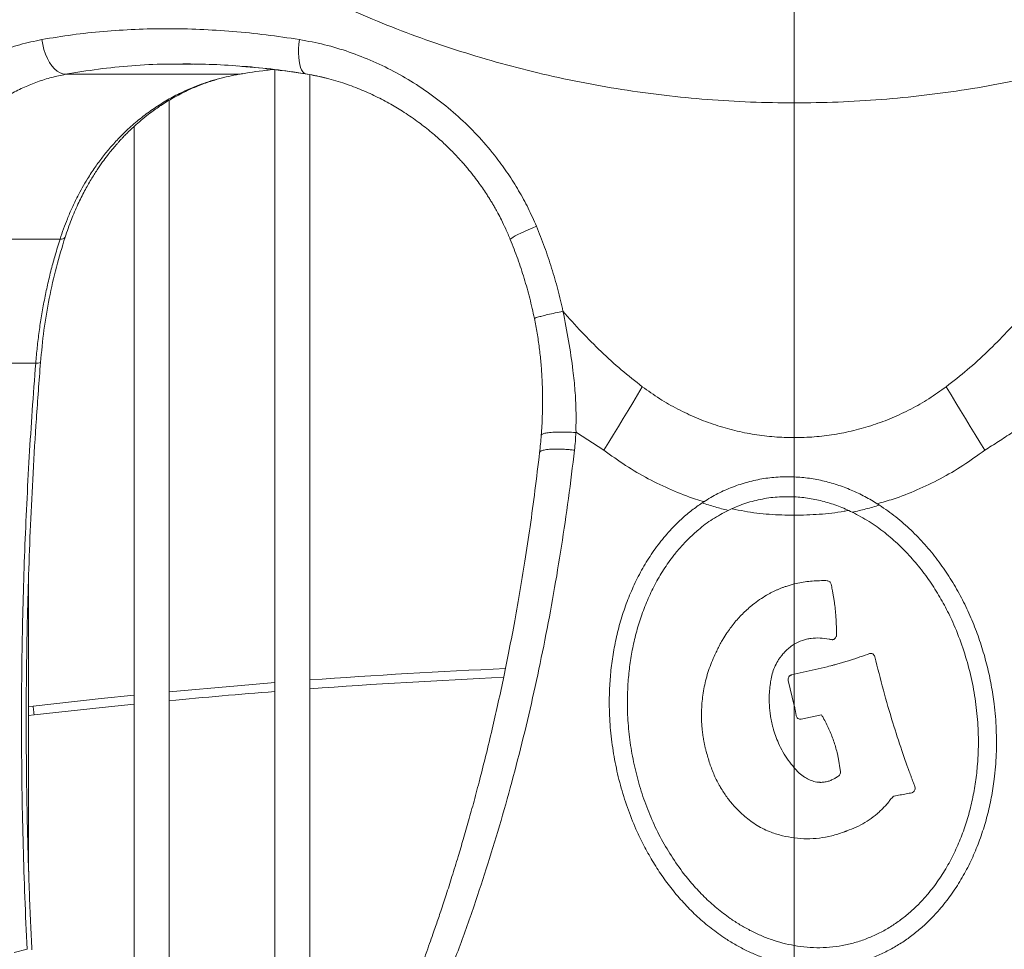
# Model space of a CAD drawing. Units: millimetres. Extents: x -12111 to 16392, y -2138 to 6954.
# Drawn here: x 4967 to 5527, y 5571 to 6100 of the extents above; entities that cross this region are included whole.
import ezdxf

# ---------------------------------------------------------------- set-up
doc = ezdxf.new("R2010")
doc.units = ezdxf.units.MM

msp = doc.modelspace()

# ---------------------------------------------------------------- linework, layer by layer
at = {"color": 7, "linetype": 'Continuous', "lineweight": 15}
for p, q in [((5407.87, 6052.26), (5407.87, 6112.26)), ((5060.12, 6074.35), (5062.64, 6074.35)), ((5112.37, 6071.29), (5112.37, 5394.01)), ((5092.04, 6068.53), (4993.38, 6068.53)), ((5093.79, 6068.94), (5092.73, 6068.57)), ((5132.37, 5425.63), (5132.37, 6068.25)), ((5052.37, 5347.68), (5052.37, 6053.74)), ((5407.87, 5861.74), (5407.87, 6052.26)), ((5032.37, 6038.88), (5032.37, 5359.1)), ((4993.08, 5975.8), (4993.11, 5975.88)), ((4901.31, 5974.76), (4990.22, 5974.76)), ((4888.88, 5904.19), (4976.41, 5904.19)), ((5283.65, 5865.93), (5284.02, 5864.62)), ((5284.02, 5864.62), (5299.56, 5854.62)), ((5407.87, 5839.38), (5407.87, 5861.74)), ((5407.87, 5817.54), (5407.87, 5828.03)), ((4972.37, 5614.78), (4972.37, 5784.47)), ((5424.95, 5780.36), (5424.39, 5780.38)), ((5407.87, 5778.46), (5403.16, 5777.11)), ((5429.31, 5776.08), (5429.16, 5776.82)), ((5429.44, 5775.34), (5429.31, 5776.08)), ((5429.59, 5774.63), (5429.44, 5775.34)), ((5367.15, 5746.81), (5366.87, 5746.31)), ((5367.45, 5747.29), (5367.15, 5746.81)), ((5367.73, 5747.79), (5367.45, 5747.29)), ((5368.94, 5749.7), (5367.73, 5747.79)), ((5369.27, 5750.18), (5368.94, 5749.7)), ((5369.57, 5750.65), (5369.27, 5750.18)), ((5369.9, 5751.11), (5369.57, 5750.65)), ((5427.63, 5747.05), (5428.08, 5746.95)), ((5428.08, 5746.95), (5428.56, 5746.88)), ((5431.78, 5748.63), (5431.8, 5748.72)), ((5431.8, 5748.72), (5431.82, 5748.84)), ((5431.82, 5748.84), (5431.84, 5748.94)), ((5400.74, 5737.83), (5401.41, 5738.65)), ((5450.63, 5738.79), (5449.54, 5738.38)), ((5452.4, 5738.67), (5452.31, 5738.69)), ((5452.48, 5738.6), (5452.4, 5738.67)), ((5453.65, 5737.14), (5453.63, 5737.24)), ((5453.69, 5737.02), (5453.65, 5737.14)), ((5426.5, 5731.27), (5407.87, 5727.03)), ((5427.61, 5731.58), (5426.5, 5731.27)), ((5428.73, 5731.87), (5427.61, 5731.58)), ((5404.74, 5725.49), (5404.69, 5725.37)), ((5404.78, 5725.56), (5404.74, 5725.49)), ((5404.91, 5725.75), (5404.78, 5725.56)), ((5406.32, 5726.76), (5406.23, 5726.71)), ((5406.42, 5726.76), (5406.32, 5726.76)), ((5407.87, 5727.03), (5406.42, 5726.76)), ((5407.87, 5727.03), (5407.87, 5709.25)), ((5394.43, 5722.91), (5394.49, 5723.41)), ((5404.43, 5723.65), (5404.46, 5723.56)), ((5404.46, 5723.56), (5404.48, 5723.44)), ((5404.48, 5723.44), (5407.87, 5709.25)), ((4974.89, 5708.91), (4972.37, 5708.66)), ((5408.3, 5707.08), (5408.91, 5703.62)), ((5355.09, 5705.32), (5355.07, 5704.72)), ((5355.09, 5705.89), (5355.09, 5705.32)), ((5408.91, 5703.62), (5408.93, 5703.53)), ((5408.93, 5703.53), (5408.95, 5703.41)), ((5409.84, 5701.95), (5409.93, 5701.9)), ((5409.93, 5701.9), (5410.01, 5701.83)), ((5411.65, 5701.47), (5411.76, 5701.47)), ((5411.76, 5701.47), (5423.35, 5704.03)), ((5423.35, 5704.03), (5423.63, 5703.53)), ((5424.21, 5702.55), (5424.49, 5702.05)), ((5424.49, 5702.05), (5424.75, 5701.55)), ((5432.45, 5681.59), (5432.6, 5681.01)), ((5432.6, 5681.01), (5432.73, 5680.44)), ((5432.73, 5680.44), (5432.84, 5679.87)), ((5432.84, 5679.87), (5434.22, 5671.56)), ((5410.92, 5670.63), (5407.87, 5673.81)), ((5411.16, 5670.41), (5410.92, 5670.63)), ((5433.25, 5669.29), (5433.16, 5669.22)), ((5433.31, 5669.36), (5433.25, 5669.29)), ((5433.4, 5669.44), (5433.31, 5669.36)), ((5433.61, 5669.67), (5433.4, 5669.44)), ((5434.22, 5671.56), (5434.22, 5671.32)), ((5365.64, 5663.13), (5365.92, 5662.68)), ((5422.33, 5665.57), (5422.07, 5665.57)), ((5422.61, 5665.54), (5422.33, 5665.57)), ((5427.63, 5666.31), (5427.11, 5666.16)), ((5476.48, 5663.06), (5476.43, 5663.16)), ((5476.58, 5662.39), (5476.48, 5663.06)), ((5476.58, 5662.06), (5476.58, 5662.39)), ((5464.05, 5657.43), (5464.13, 5657.47)), ((5464.13, 5657.47), (5464.22, 5657.55)), ((5464.22, 5657.55), (5464.31, 5657.59)), ((5464.31, 5657.59), (5464.42, 5657.64)), ((5464.42, 5657.64), (5464.5, 5657.67)), ((5464.5, 5657.67), (5464.61, 5657.71)), ((5464.61, 5657.71), (5464.7, 5657.74)), ((5474.85, 5659.67), (5474.96, 5659.69)), ((5474.96, 5659.69), (5475.05, 5659.74)), ((5475.05, 5659.74), (5475.59, 5660.08)), ((5475.59, 5660.08), (5475.68, 5660.12)), ((5476.56, 5661.96), (5476.58, 5662.06)), ((5476.56, 5661.84), (5476.56, 5661.96)), ((5460.7, 5653.39), (5461.02, 5653.75)), ((5437.85, 5637.99), (5438.28, 5638.14)), ((5438.28, 5638.14), (5438.74, 5638.31)), ((5438.74, 5638.31), (5439.17, 5638.45)), ((5407.87, 5572.65), (5407.87, 5561.15)), ((4964.15, 5568.7), (4971.51, 5570.52))]:
    msp.add_line(p, q, dxfattribs=at)
at = {"color": 8, "linetype": 'Continuous', "lineweight": 15}
for p, q in [((5062.64, 6074.35), (5066.11, 6074.35)), ((5407.87, 5727.03), (5407.87, 5744.15)), ((4972.37, 5703.64), (4975.47, 5703.94))]:
    msp.add_line(p, q, dxfattribs=at)
at = {"color": 7, "linetype": 'Continuous', "lineweight": 15, "flags": 128}
for points in [[(4979.89, 6088.29), (4980.37, 6085.47), (4981.06, 6082.7), (4981.95, 6080.05), (4983.03, 6077.56), (4984.26, 6075.3), (4985.62, 6073.3), (4987.09, 6071.62), (4988.63, 6070.27), (4990.21, 6069.3), (4991.81, 6068.71), (4993.38, 6068.53)], [(5321.43, 5890.73), (5318.73, 5886.18), (5316.02, 5881.64), (5313.29, 5877.1), (5310.56, 5872.57), (5307.82, 5868.06), (5305.07, 5863.56), (5302.32, 5859.08), (5299.56, 5854.62)], [(5494.31, 5890.73), (5497.01, 5886.18), (5499.73, 5881.64), (5502.45, 5877.1), (5505.19, 5872.57), (5507.93, 5868.06), (5510.68, 5863.56), (5513.43, 5859.08), (5516.19, 5854.62)], [(5407.87, 5839.4), (5407.87, 5837.98), (5407.87, 5836.56), (5407.87, 5835.14), (5407.87, 5833.72), (5407.87, 5832.3), (5407.87, 5830.89), (5407.87, 5829.47), (5407.87, 5828.06)], [(5112.37, 5722.29), (5091.09, 5720.55), (5052.37, 5717.08)], [(5032.37, 5715.12), (5013.58, 5713.19), (4974.89, 5708.91)], [(4974.89, 5708.91), (4974.9, 5708.81), (4974.93, 5708.53), (4974.99, 5708.07), (4975.06, 5707.45), (4975.15, 5706.7), (4975.25, 5705.84), (4975.35, 5704.91), (4975.47, 5703.94)]]:
    msp.add_lwpolyline(points, dxfattribs=at)
at = {"color": 8, "linetype": 'Continuous', "lineweight": 15, "flags": 128}
for points in [[(5126.43, 6088.3), (5126.12, 6085.68), (5125.94, 6083.11), (5125.89, 6080.62), (5125.98, 6078.28), (5126.2, 6076.11), (5126.55, 6074.15), (5127.03, 6072.45), (5127.62, 6071.02), (5128.31, 6069.9), (5129.1, 6069.11), (5129.32, 6068.95)], [(5261.17, 5982.05), (5258.76, 5981.03), (5256.47, 5980.02), (5254.33, 5979.05), (5252.38, 5978.14), (5250.65, 5977.29), (5249.19, 5976.54), (5248, 5975.88), (5247.13, 5975.33), (5246.57, 5974.91), (5246.34, 5974.61), (5246.35, 5974.53)], [(4975.47, 5703.94), (5014.11, 5708.22), (5032.37, 5710.1)]]:
    msp.add_lwpolyline(points, dxfattribs=at)
at = {"color": 7, "linetype": 'Continuous', "lineweight": 15}
for centre, radius, start, end in [((5092.16, 6071.96), 3.43, 267.9674, 279.54), ((4977.09, 5909.65), 5.5, 262.8587, 291.4322), ((5407.13, 1979.7), 3754.17, 92.49772, 94.19712)]:
    msp.add_arc(centre, radius, start, end, dxfattribs=at)
at = {"color": 8, "linetype": 'Continuous', "lineweight": 15}
for centre, radius, start, end in [((4990.69, 5977.93), 3.21, 261.5674, 318.3099), ((5407.13, 1979.7), 3749.17, 92.51697, 94.20273), ((5407.13, 1979.7), 3749.17, 94.50926, 95.42967)]:
    msp.add_arc(centre, radius, start, end, dxfattribs=at)
at = {"color": 7, "linetype": 'Continuous', "lineweight": 15}
for points, knots in [([(5407.87, 6052.26), (5399.58, 6052.35), (5383.05, 6052.54), (5358.38, 6054.05), (5333.92, 6056.44), (5309.67, 6059.79), (5285.64, 6064.06), (5261.82, 6069.25), (5238.3, 6075.36), (5215.2, 6082.33), (5192.64, 6090.1), (5170.65, 6098.65), (5149.2, 6107.94), (5128.3, 6118), (5107.87, 6128.73), (5094.72, 6136.49), (5088.14, 6140.37)], [0, 0, 0, 0, 0.072219, 0.14398, 0.215467, 0.286858, 0.358325, 0.430034, 0.502133, 0.574009, 0.645391, 0.716437, 0.787294, 0.858093, 0.928956, 1, 1, 1, 1]), ([(5727.61, 6140.37), (5721.02, 6136.49), (5707.88, 6128.73), (5687.45, 6118), (5666.55, 6107.94), (5645.1, 6098.65), (5623.11, 6090.1), (5600.55, 6082.33), (5577.45, 6075.36), (5553.93, 6069.25), (5530.11, 6064.06), (5506.07, 6059.79), (5481.83, 6056.44), (5457.37, 6054.05), (5432.7, 6052.54), (5416.17, 6052.35), (5407.87, 6052.26)], [0, 0, 0, 0, 0.071044, 0.141907, 0.212706, 0.283563, 0.354609, 0.425991, 0.497867, 0.569966, 0.641675, 0.713142, 0.784533, 0.85602, 0.927781, 1, 1, 1, 1]), ([(4979.89, 6088.29), (4985.64, 6089.25), (4997.15, 6091.16), (5014.87, 6093.05), (5032.89, 6094.22), (5051.19, 6094.6), (5069.73, 6094.21), (5088.48, 6093.03), (5107.39, 6091.14), (5120.09, 6089.25), (5126.43, 6088.3)], [0, 0, 0, 0, 0.124968, 0.249963, 0.374976, 0.499999, 0.625022, 0.750035, 0.875031, 1, 1, 1, 1]), ([(4871.6, 5982.02), (4873.08, 5986.58), (4876.04, 5995.71), (4881.65, 6008.67), (4888.1, 6020.99), (4895.42, 6032.52), (4903.57, 6043.21), (4912.52, 6052.96), (4922.21, 6061.72), (4932.59, 6069.42), (4943.62, 6076), (4955.22, 6081.38), (4967.31, 6085.64), (4975.69, 6087.41), (4979.89, 6088.29)], [0, 0, 0, 0, 0.082427, 0.165006, 0.247752, 0.330676, 0.413781, 0.497068, 0.580531, 0.664162, 0.747944, 0.831861, 0.915888, 1, 1, 1, 1]), ([(5126.43, 6088.3), (5131.18, 6087.42), (5140.68, 6085.65), (5154.72, 6081.4), (5168.45, 6076.03), (5181.77, 6069.48), (5194.57, 6061.82), (5206.76, 6053.1), (5218.22, 6043.38), (5228.86, 6032.72), (5237.79, 6022.14), (5245.16, 6011.95), (5251.18, 6002.36), (5256.61, 5992.42), (5259.65, 5985.51), (5261.17, 5982.05)], [0, 0, 0, 0, 0.084091, 0.1681, 0.252002, 0.335776, 0.419402, 0.502867, 0.58616, 0.669274, 0.752205, 0.814296, 0.876288, 0.938187, 1, 1, 1, 1]), ([(5060.07, 6074.47), (5065.77, 6074.4), (5077.18, 6074.27), (5094.62, 6073.16), (5111.99, 6071.48), (5123.61, 6069.79), (5129.29, 6068.96)], [0, 0, 0, 0, 0.25227, 0.505004, 0.758241, 1, 1, 1, 1]), ([(4901.31, 5974.76), (4902.02, 5977.11), (4903.46, 5981.91), (4905.97, 5988.89), (4908.75, 5995.72), (4911.85, 6002.43), (4914.91, 6008.3), (4917.86, 6013.44), (4920.59, 6017.8), (4923.44, 6022.01), (4926.41, 6026.06), (4929.54, 6030.01), (4932.75, 6033.74), (4936.31, 6037.56), (4940.09, 6041.27), (4944.28, 6045.02), (4948.65, 6048.55), (4953.18, 6051.84), (4957.81, 6054.86), (4963.35, 6058.07), (4969.83, 6061.3), (4977.5, 6064.37), (4985.31, 6066.84), (4990.71, 6067.97), (4993.38, 6068.53)], [0, 0, 0, 0, 0.048436, 0.098937, 0.14819, 0.19731, 0.249987, 0.284936, 0.321043, 0.358451, 0.392926, 0.428664, 0.467156, 0.500137, 0.543001, 0.58426, 0.625192, 0.668717, 0.710385, 0.750198, 0.813896, 0.87513, 0.938268, 1, 1, 1, 1]), ([(5092.04, 6068.53), (5088.13, 6067.76), (5080.31, 6066.21), (5068.98, 6062.49), (5059.01, 6058.17), (5050.29, 6053.44), (5042.83, 6048.67), (5035.64, 6043.28), (5029.37, 6037.86), (5023.79, 6032.37), (5018.98, 6027.09), (5014.41, 6021.5), (5010.02, 6015.52), (5006.18, 6009.64), (5002.91, 6004.08), (4999.95, 5998.58), (4997.1, 5992.7), (4994.44, 5986.52), (4992.16, 5980.59), (4990.87, 5976.72), (4990.22, 5974.76)], [0, 0, 0, 0, 0.0832337, 0.1662906, 0.2500728, 0.3116735, 0.375056, 0.4361532, 0.5000284, 0.5479453, 0.5986303, 0.6475656, 0.6963395, 0.7500016, 0.7898743, 0.8263664, 0.8750011, 0.9200518, 0.9596131, 1, 1, 1, 1]), ([(4993.08, 5975.8), (4994.24, 5979.17), (4996.43, 5985.58), (5000.23, 5994.35), (5004.01, 6001.96), (5007.69, 6008.45), (5011.13, 6013.9), (5014.24, 6018.4), (5016.92, 6022.01), (5019.13, 6024.8), (5020.89, 6026.93), (5022.28, 6028.54), (5023.37, 6029.78), (5024.25, 6030.75), (5025.14, 6031.72), (5026.37, 6033.03), (5028.17, 6034.88), (5030.62, 6037.29), (5033.7, 6040.13), (5037.45, 6043.36), (5042.12, 6047.04), (5047.85, 6051.07), (5054.76, 6055.32), (5062.02, 6059.08), (5069.47, 6062.29), (5076.13, 6064.73), (5080.62, 6065.94), (5082.54, 6066.45)], [0, 0, 0, 0, 0.076007, 0.14486, 0.206597, 0.261255, 0.308865, 0.349457, 0.383056, 0.409679, 0.429556, 0.445335, 0.45781, 0.467012, 0.47528, 0.487649, 0.507897, 0.534034, 0.56605, 0.603934, 0.647673, 0.703125, 0.76578, 0.835629, 0.892746, 0.953917, 1, 1, 1, 1]), ([(5129.32, 6068.95), (5133.04, 6068.26), (5140.32, 6066.89), (5150.85, 6063.81), (5160.68, 6060.19), (5169.8, 6056.1), (5178.2, 6051.68), (5186.33, 6046.76), (5194.08, 6041.4), (5201.37, 6035.69), (5207.73, 6030.11), (5213.22, 6024.78), (5217.89, 6019.8), (5221.82, 6015.26), (5225.12, 6011.17), (5227.95, 6007.43), (5230.46, 6003.9), (5232.48, 6000.89), (5234.09, 5998.39), (5235.34, 5996.38), (5236.53, 5994.39), (5237.84, 5992.12), (5239.47, 5989.2), (5241.5, 5985.29), (5243.91, 5980.31), (5245.49, 5976.57), (5246.35, 5974.52)], [0, 0, 0, 0, 0.075414, 0.147256, 0.215504, 0.280138, 0.341142, 0.398504, 0.462513, 0.521257, 0.574736, 0.622952, 0.665915, 0.703635, 0.736124, 0.764697, 0.791782, 0.817437, 0.832746, 0.847499, 0.861695, 0.876202, 0.896687, 0.924161, 0.958607, 1, 1, 1, 1]), ([(5261.17, 5982.05), (5262.74, 5978.12), (5265.89, 5970.27), (5269.92, 5958.23), (5273.48, 5946.04), (5275.35, 5937.79), (5276.29, 5933.67)], [0, 0, 0, 0, 0.250264, 0.500339, 0.750243, 1, 1, 1, 1]), ([(4990.22, 5974.76), (4989.28, 5971.74), (4987.51, 5966.07), (4985.16, 5957.33), (4983.1, 5948.79), (4981.24, 5939.92), (4979.65, 5931.13), (4978.3, 5922.15), (4977.2, 5913.2), (4976.67, 5907.17), (4976.41, 5904.19)], [0, 0, 0, 0, 0.132958, 0.250005, 0.378884, 0.500007, 0.627243, 0.750005, 0.87627, 1, 1, 1, 1]), ([(4979.1, 5904.52), (4979.69, 5910.66), (4980.87, 5922.92), (4983.96, 5941.05), (4987.9, 5958.75), (4991.38, 5970.16), (4993.1, 5975.79)], [0, 0, 0, 0, 0.251839, 0.50347, 0.754857, 1, 1, 1, 1]), ([(5246.35, 5974.53), (5247.78, 5970.87), (5250.63, 5963.57), (5254.28, 5952.39), (5257.5, 5941.07), (5259.19, 5933.42), (5260.04, 5929.59)], [0, 0, 0, 0, 0.2503282, 0.500426, 0.7503083, 1, 1, 1, 1]), ([(5261.9, 5930.29), (5262.65, 5930.5), (5264.18, 5930.91), (5267.64, 5931.75), (5271.73, 5932.68), (5274.78, 5933.34), (5276.29, 5933.67)], [0, 0, 0, 0, 0.246009, 0.499517, 0.753278, 1, 1, 1, 1]), ([(5276.29, 5933.67), (5279.79, 5929.72), (5286.77, 5921.85), (5297.85, 5910.74), (5309.29, 5900.23), (5317.4, 5893.88), (5321.43, 5890.73)], [0, 0, 0, 0, 0.254082, 0.505623, 0.754352, 1, 1, 1, 1]), ([(5276.29, 5933.67), (5277.41, 5928.06), (5279.65, 5916.85), (5281.86, 5901.78), (5283.23, 5888.57), (5283.81, 5877.22), (5283.71, 5869.69), (5283.65, 5865.93)], [0, 0, 0, 0, 0.250008, 0.500011, 0.666677, 0.833341, 1, 1, 1, 1]), ([(5494.31, 5890.73), (5498.34, 5893.88), (5506.46, 5900.23), (5517.9, 5910.74), (5528.98, 5921.85), (5535.95, 5929.72), (5539.46, 5933.67)], [0, 0, 0, 0, 0.245648, 0.494377, 0.745918, 1, 1, 1, 1]), ([(5260.04, 5929.59), (5260.59, 5926.83), (5261.68, 5921.29), (5262.89, 5912.92), (5263.81, 5904.52), (5264.33, 5897.07), (5264.59, 5890.56), (5264.69, 5885.02), (5264.68, 5879.49), (5264.55, 5873.98), (5264.32, 5868.51), (5264.09, 5864.88), (5263.98, 5863.07)], [0, 0, 0, 0, 0.125964, 0.251897, 0.377773, 0.503345, 0.586383, 0.669399, 0.752302, 0.835085, 0.917759, 1, 1, 1, 1]), ([(4976.41, 5904.19), (4975.72, 5895.16), (4974.36, 5877.41), (4972.67, 5850.67), (4971.25, 5824.14), (4970.1, 5797.42), (4969.24, 5770.8), (4968.64, 5744.08), (4968.31, 5716.54), (4968.27, 5688.06), (4968.57, 5658.72), (4969.2, 5629.41), (4970.14, 5600.01), (4971.05, 5580.41), (4971.51, 5570.52)], [0, 0, 0, 0, 0.08138, 0.160137, 0.240823, 0.320144, 0.400438, 0.480068, 0.560138, 0.647836, 0.735738, 0.823696, 0.911067, 1, 1, 1, 1]), ([(4974.19, 5570.26), (4973.95, 5575.45), (4973.43, 5586.24), (4972.75, 5603.08), (4972.14, 5621.21), (4971.62, 5640.62), (4971.23, 5661.32), (4971, 5683.31), (4970.95, 5706.57), (4971.13, 5731.12), (4971.57, 5756.94), (4972.31, 5784.03), (4973.38, 5812.39), (4974.84, 5842), (4976.7, 5872.86), (4978.29, 5893.83), (4979.11, 5904.53)], [0, 0, 0, 0, 0.046556, 0.096939, 0.151149, 0.209187, 0.271052, 0.336744, 0.406263, 0.479608, 0.556779, 0.637776, 0.722597, 0.811243, 0.90371, 1, 1, 1, 1]), ([(5321.43, 5890.73), (5324.69, 5888.4), (5331.16, 5883.77), (5341.49, 5877.9), (5352.08, 5872.89), (5362.95, 5868.82), (5374.01, 5865.65), (5385.21, 5863.4), (5396.52, 5862), (5404.09, 5861.83), (5407.87, 5861.74)], [0, 0, 0, 0, 0.129811, 0.257722, 0.383981, 0.508856, 0.632618, 0.755543, 0.877911, 1, 1, 1, 1]), ([(5407.87, 5861.74), (5411.66, 5861.83), (5419.23, 5862), (5430.53, 5863.4), (5441.74, 5865.65), (5452.8, 5868.82), (5463.67, 5872.89), (5474.26, 5877.9), (5484.58, 5883.77), (5491.05, 5888.4), (5494.31, 5890.73)], [0, 0, 0, 0, 0.122089, 0.244457, 0.367382, 0.491144, 0.616019, 0.742278, 0.870189, 1, 1, 1, 1]), ([(5264.01, 5863.07), (5264.02, 5863.18), (5264.05, 5863.42), (5264.53, 5863.75), (5265.31, 5864.07), (5266.1, 5864.24), (5266.49, 5864.33)], [0, 0, 0, 0, 0.212092, 0.478982, 0.742336, 1, 1, 1, 1]), ([(5266.49, 5864.33), (5266.93, 5864.41), (5267.83, 5864.56), (5269.54, 5864.74), (5271.51, 5864.87), (5273.72, 5864.94), (5276.09, 5864.94), (5279.36, 5864.88), (5281.92, 5864.73), (5283.61, 5864.63)], [0, 0, 0, 0, 0.123095, 0.24891, 0.376415, 0.504499, 0.632014, 0.757847, 1, 1, 1, 1]), ([(5283.61, 5864.63), (5283.54, 5862.96), (5283.38, 5859.62), (5283.03, 5856.29), (5282.86, 5854.62)], [0, 0, 0, 0, 0.500003, 1, 1, 1, 1]), ([(5531.73, 5864.62), (5529.18, 5862.9), (5524.08, 5859.44), (5518.82, 5856.23), (5516.19, 5854.62)], [0, 0, 0, 0, 0.5000014, 1, 1, 1, 1]), ([(5263.98, 5863.07), (5263.83, 5861.43), (5263.53, 5858.15), (5263.16, 5854.87), (5262.98, 5853.24)], [0, 0, 0, 0, 0.500152, 1, 1, 1, 1]), ([(5262.98, 5853.24), (5262.14, 5846.03), (5260.48, 5831.9), (5257.67, 5811.33), (5254.73, 5791.76), (5251.68, 5773.2), (5248.57, 5755.74), (5245.43, 5739.35), (5242.3, 5724.01), (5239.19, 5709.6), (5235.93, 5695.32), (5232.56, 5681.3), (5229.11, 5667.65), (5225.81, 5655.21), (5222.67, 5643.81), (5219.65, 5633.3), (5216.52, 5622.72), (5213.28, 5612.2), (5209.98, 5601.86), (5207.4, 5594.02), (5205.49, 5588.36), (5204.13, 5584.38), (5202.63, 5580.02), (5200.85, 5574.94), (5198.66, 5568.81), (5196.04, 5561.64), (5192.97, 5553.4), (5189.44, 5544.24), (5185.46, 5534.18), (5180.99, 5523.28), (5176.11, 5511.8), (5170.83, 5499.84), (5165.14, 5487.45), (5158.92, 5474.48), (5152.17, 5460.96), (5147.39, 5451.94), (5144.93, 5447.31)], [0, 0, 0, 0, 0.046987, 0.09206, 0.135219, 0.176465, 0.215796, 0.252564, 0.287486, 0.320563, 0.351796, 0.386573, 0.418737, 0.448288, 0.475349, 0.500732, 0.52459, 0.552747, 0.578434, 0.601652, 0.611746, 0.621298, 0.631954, 0.644963, 0.660326, 0.67919, 0.7007, 0.724854, 0.751653, 0.781096, 0.813181, 0.845851, 0.880869, 0.918234, 0.957945, 1, 1, 1, 1]), ([(5282.86, 5854.62), (5281.75, 5845.46), (5279.53, 5827.12), (5275.53, 5799.91), (5271.06, 5772.98), (5266.07, 5746.36), (5260.58, 5720.1), (5254.59, 5694.21), (5248.12, 5668.74), (5241.15, 5643.73), (5233.73, 5619.15), (5228.39, 5603.2), (5225.71, 5595.23)], [0, 0, 0, 0, 0.100016, 0.20003, 0.300041, 0.400047, 0.500051, 0.600049, 0.700044, 0.800034, 0.90002, 1, 1, 1, 1]), ([(5282.86, 5854.62), (5282.02, 5854.71), (5280.33, 5854.88), (5277.8, 5855.07), (5275.29, 5855.19), (5272.89, 5855.24), (5270.66, 5855.21), (5268.66, 5855.11), (5266.92, 5854.94), (5266.01, 5854.77), (5265.55, 5854.68)], [0, 0, 0, 0, 0.1192182, 0.2421327, 0.3678426, 0.4953101, 0.6234024, 0.7509569, 0.8768397, 1, 1, 1, 1]), ([(5407.87, 5839.4), (5404.79, 5839.44), (5398.61, 5839.52), (5389.4, 5838.38), (5380.37, 5836.34), (5371.64, 5833.33), (5363.23, 5829.48), (5358.03, 5826.23), (5355.42, 5824.6)], [0, 0, 0, 0, 0.166887, 0.333697, 0.500495, 0.666973, 0.832606, 1, 1, 1, 1]), ([(5456.33, 5823.31), (5453.88, 5824.81), (5449.01, 5827.81), (5441.26, 5831.56), (5433.24, 5834.7), (5424.97, 5837.09), (5416.48, 5838.77), (5410.74, 5839.19), (5407.87, 5839.4)], [0, 0, 0, 0, 0.167479, 0.333768, 0.49955, 0.666411, 0.833194, 1, 1, 1, 1]), ([(5370.28, 5820.35), (5373.23, 5821.66), (5379.13, 5824.26), (5388.53, 5826.75), (5398.16, 5828.2), (5404.64, 5828.11), (5407.87, 5828.06)], [0, 0, 0, 0, 0.249773, 0.499765, 0.749897, 1, 1, 1, 1]), ([(5407.87, 5828.06), (5410.73, 5827.83), (5416.45, 5827.36), (5424.86, 5825.49), (5433.06, 5822.89), (5438.25, 5820.52), (5440.85, 5819.33)], [0, 0, 0, 0, 0.250111, 0.500216, 0.750195, 1, 1, 1, 1]), ([(5355.42, 5824.6), (5353.47, 5823.23), (5349.56, 5820.5), (5344.1, 5815.86), (5338.11, 5810.06), (5331.87, 5802.88), (5325.67, 5794.25), (5320.26, 5785.14), (5315.64, 5775.71), (5311.75, 5765.97), (5308.59, 5756.06), (5306.11, 5745.95), (5304.31, 5735.81), (5303.14, 5725.58), (5302.54, 5714.26), (5302.72, 5701.84), (5303.94, 5688.44), (5306.15, 5675.22), (5309.29, 5662.26), (5313.35, 5649.63), (5317.93, 5638.39), (5322.77, 5628.51), (5327.68, 5619.87), (5333.1, 5611.58), (5339.09, 5603.63), (5345.61, 5596.1), (5352.74, 5588.99), (5360.46, 5582.41), (5367.87, 5577.08), (5374.75, 5572.88), (5380.9, 5569.64), (5387.31, 5566.79), (5393.97, 5564.39), (5400.83, 5562.43), (5405.53, 5561.58), (5407.87, 5561.15)], [0, 0, 0, 0, 0.020768, 0.041604, 0.062516, 0.093764, 0.125012, 0.156259, 0.187504, 0.218479, 0.249995, 0.281021, 0.312484, 0.343552, 0.374972, 0.416494, 0.458173, 0.49994, 0.541592, 0.583332, 0.624914, 0.656315, 0.687413, 0.718916, 0.749916, 0.781167, 0.812417, 0.843671, 0.874929, 0.895901, 0.916754, 0.937463, 0.958434, 0.979262, 1, 1, 1, 1]), ([(5407.87, 5572.65), (5405.67, 5573.09), (5401.25, 5573.98), (5394.82, 5575.99), (5388.6, 5578.41), (5382.62, 5581.27), (5376.9, 5584.49), (5370.53, 5588.65), (5363.68, 5593.9), (5356.58, 5600.35), (5350.06, 5607.28), (5343.45, 5615.42), (5336.94, 5624.91), (5330.76, 5635.81), (5325.5, 5647.2), (5321.15, 5658.97), (5317.69, 5671.07), (5315.12, 5683.45), (5313.47, 5696.05), (5312.79, 5708.79), (5313.08, 5720.57), (5314.1, 5731.27), (5315.64, 5740.9), (5317.81, 5750.42), (5320.66, 5759.87), (5324.18, 5769.07), (5328.43, 5778.05), (5333.41, 5786.66), (5338.56, 5793.96), (5343.58, 5799.97), (5348.24, 5804.83), (5354.08, 5810.1), (5361.29, 5815.55), (5367.29, 5818.75), (5370.28, 5820.35)], [0, 0, 0, 0, 0.020728, 0.041559, 0.06254, 0.08324, 0.104096, 0.125074, 0.156332, 0.187583, 0.218834, 0.250086, 0.291526, 0.333289, 0.375074, 0.416658, 0.458388, 0.500052, 0.54182, 0.583512, 0.62502, 0.656469, 0.68751, 0.719015, 0.750002, 0.781573, 0.812496, 0.843743, 0.874991, 0.895914, 0.916753, 0.937502, 0.968751, 1, 1, 1, 1]), ([(5370.28, 5820.35), (5367.79, 5820.97), (5362.78, 5822.21), (5357.88, 5823.8), (5355.42, 5824.6)], [0, 0, 0, 0, 0.498715, 1, 1, 1, 1]), ([(5407.87, 5561.15), (5410.43, 5560.82), (5415.52, 5560.14), (5423.27, 5559.99), (5430.97, 5560.49), (5438.56, 5561.69), (5445.98, 5563.55), (5453.14, 5566.03), (5459.99, 5569.07), (5466.49, 5572.64), (5472.61, 5576.67), (5478.35, 5581.11), (5483.71, 5585.91), (5489.52, 5591.89), (5495.52, 5599.2), (5501.46, 5607.92), (5506.62, 5617.08), (5511.03, 5626.59), (5514.73, 5636.42), (5517.72, 5646.5), (5520.05, 5656.82), (5521.87, 5668.45), (5522.94, 5681.46), (5522.92, 5695.79), (5521.83, 5708.99), (5520, 5720.96), (5517.68, 5731.71), (5514.71, 5742.33), (5511.06, 5752.84), (5506.74, 5763.11), (5501.69, 5773.16), (5495.96, 5782.85), (5489.49, 5792.15), (5482.32, 5800.95), (5474.4, 5809.18), (5465.8, 5816.78), (5459.49, 5821.13), (5456.33, 5823.31)], [0, 0, 0, 0, 0.020909, 0.041704, 0.062542, 0.083321, 0.104152, 0.125074, 0.145813, 0.166637, 0.187601, 0.208309, 0.229154, 0.250105, 0.281348, 0.312594, 0.343839, 0.375084, 0.406144, 0.437572, 0.468727, 0.500058, 0.541685, 0.58338, 0.625018, 0.656282, 0.687506, 0.71892, 0.749997, 0.781426, 0.812493, 0.843965, 0.874992, 0.906244, 0.937497, 0.968744, 1, 1, 1, 1]), ([(5440.85, 5819.33), (5444.07, 5817.62), (5450.52, 5814.18), (5459.39, 5807.78), (5467.61, 5800.64), (5475.12, 5792.81), (5481.92, 5784.43), (5487.99, 5775.59), (5493.38, 5766.35), (5498.6, 5755.77), (5503.38, 5743.73), (5507.42, 5730.33), (5510.34, 5716.74), (5512.12, 5703.07), (5512.77, 5689.41), (5512.32, 5676.96), (5511.08, 5665.79), (5509.3, 5655.86), (5506.87, 5646.12), (5503.75, 5636.61), (5499.94, 5627.38), (5495.39, 5618.45), (5490.08, 5609.92), (5484.64, 5602.75), (5479.33, 5596.86), (5474.41, 5592.13), (5469.09, 5587.74), (5463.38, 5583.75), (5457.28, 5580.21), (5450.83, 5577.2), (5444.06, 5574.76), (5437.02, 5572.94), (5429.8, 5571.78), (5422.48, 5571.34), (5415.12, 5571.57), (5410.3, 5572.29), (5407.87, 5572.65)], [0, 0, 0, 0, 0.031259, 0.062509, 0.093775, 0.12503, 0.156281, 0.187531, 0.218562, 0.250027, 0.291512, 0.3333, 0.374993, 0.416636, 0.458326, 0.499952, 0.53128, 0.562438, 0.593864, 0.624925, 0.65617, 0.687414, 0.718659, 0.749904, 0.770865, 0.791712, 0.812407, 0.833376, 0.854202, 0.874929, 0.895842, 0.916684, 0.937462, 0.958292, 0.979081, 1, 1, 1, 1]), ([(5456.33, 5823.31), (5453.77, 5822.55), (5448.66, 5821.04), (5443.45, 5819.9), (5440.85, 5819.33)], [0, 0, 0, 0, 0.501209, 1, 1, 1, 1]), ([(5424.39, 5780.38), (5421.6, 5780.32), (5416.03, 5780.21), (5410.59, 5779.05), (5407.87, 5778.46)], [0, 0, 0, 0, 0.500118, 1, 1, 1, 1]), ([(5429.16, 5776.82), (5429.07, 5777.34), (5428.94, 5778.11), (5428.55, 5779.09), (5428.07, 5779.74), (5427.37, 5780.16), (5426.3, 5780.4), (5425.49, 5780.37), (5424.95, 5780.36)], [0, 0, 0, 0, 0.25026, 0.375392, 0.500175, 0.624733, 0.749781, 1, 1, 1, 1]), ([(5403.16, 5777.11), (5402.61, 5776.92), (5401.52, 5776.53), (5399.9, 5775.9), (5398.3, 5775.22), (5396.73, 5774.5), (5395.18, 5773.73), (5393.65, 5772.92), (5391.27, 5771.57), (5388.11, 5769.56), (5383.65, 5766.26), (5378.89, 5762.04), (5374.02, 5756.84), (5371.27, 5753.02), (5369.9, 5751.11)], [0, 0, 0, 0, 0.040004, 0.07996, 0.120014, 0.159793, 0.199751, 0.240008, 0.279763, 0.389157, 0.500184, 0.666398, 0.833554, 1, 1, 1, 1]), ([(5407.87, 5744.15), (5407.87, 5749.85), (5407.87, 5761.23), (5407.87, 5772.72), (5407.87, 5778.46)], [0, 0, 0, 0, 0.500563, 1, 1, 1, 1]), ([(5431.54, 5759.85), (5431.42, 5761.26), (5431.18, 5764.03), (5430.8, 5767.16), (5430.5, 5769.24), (5430.34, 5770.32), (5430.16, 5771.4), (5429.98, 5772.47), (5429.79, 5773.54), (5429.66, 5774.26), (5429.59, 5774.63)], [0, 0, 0, 0, 0.286095, 0.560827, 0.634521, 0.707313, 0.782075, 0.853293, 0.925329, 1, 1, 1, 1]), ([(5431.84, 5748.94), (5431.86, 5749.59), (5431.89, 5750.96), (5431.87, 5753.07), (5431.79, 5755.23), (5431.68, 5757.49), (5431.59, 5759.03), (5431.54, 5759.85)], [0, 0, 0, 0, 0.179303, 0.378513, 0.578561, 0.774523, 1, 1, 1, 1]), ([(5366.87, 5746.31), (5366.62, 5745.88), (5366.12, 5745.01), (5365.41, 5743.66), (5364.73, 5742.32), (5364.06, 5740.96), (5363.4, 5739.59), (5362.95, 5738.65), (5362.72, 5738.17)], [0, 0, 0, 0, 0.163687, 0.328233, 0.499005, 0.657044, 0.82472, 1, 1, 1, 1]), ([(5407.87, 5744.15), (5409.37, 5744.95), (5411.6, 5746.15), (5414.88, 5747.07), (5418.24, 5747.67), (5422.55, 5747.82), (5425.93, 5747.31), (5427.63, 5747.05)], [0, 0, 0, 0, 0.2494936, 0.3734502, 0.4993423, 0.7489818, 1, 1, 1, 1]), ([(5428.56, 5746.88), (5428.73, 5746.83), (5429.07, 5746.74), (5429.59, 5746.72), (5430.11, 5746.81), (5430.59, 5747.02), (5431.01, 5747.33), (5431.47, 5747.84), (5431.65, 5748.31), (5431.78, 5748.63)], [0, 0, 0, 0, 0.127866, 0.250325, 0.375652, 0.500354, 0.623077, 0.750544, 1, 1, 1, 1]), ([(5401.41, 5738.65), (5401.73, 5738.99), (5402.36, 5739.69), (5403.37, 5740.69), (5404.42, 5741.65), (5405.53, 5742.55), (5406.68, 5743.4), (5407.48, 5743.9), (5407.87, 5744.15)], [0, 0, 0, 0, 0.167033, 0.334423, 0.500096, 0.669814, 0.836271, 1, 1, 1, 1]), ([(5362.72, 5738.17), (5362.06, 5736.72), (5360.73, 5733.77), (5359.08, 5729.2), (5357.69, 5724.55), (5356.61, 5719.89), (5355.82, 5715.24), (5355.29, 5710.57), (5355.16, 5707.45), (5355.09, 5705.89)], [0, 0, 0, 0, 0.141549, 0.286761, 0.433545, 0.575116, 0.716725, 0.858404, 1, 1, 1, 1]), ([(5394.49, 5723.41), (5394.73, 5724.71), (5395.2, 5727.29), (5396.54, 5731.03), (5398.06, 5733.99), (5399.22, 5735.77), (5399.74, 5736.5), (5399.94, 5736.77), (5400.22, 5737.15), (5400.47, 5737.48), (5400.67, 5737.74), (5400.72, 5737.81), (5400.73, 5737.83), (5400.74, 5737.83), (5400.74, 5737.83), (5400.74, 5737.83), (5400.74, 5737.83)], [0, 0, 0, 0, 0.249957, 0.499896, 0.749851, 0.874901, 0.896735, 0.917582, 0.93745, 0.984067, 0.99587, 0.998894, 0.999685, 0.999906, 0.999965, 1, 1, 1, 1]), ([(5449.54, 5738.38), (5447.61, 5737.72), (5443.76, 5736.38), (5439.43, 5735), (5436.61, 5734.13), (5435.3, 5733.74), (5434, 5733.35), (5432.69, 5732.98), (5431.5, 5732.64), (5430.18, 5732.27), (5429.3, 5732.02), (5428.73, 5731.87)], [0, 0, 0, 0, 0.281023, 0.561441, 0.624834, 0.687218, 0.748599, 0.811852, 0.874285, 0.919207, 1, 1, 1, 1]), ([(5452.31, 5738.69), (5452.04, 5738.79), (5451.48, 5738.99), (5450.91, 5738.86), (5450.63, 5738.79)], [0, 0, 0, 0, 0.5002019, 1, 1, 1, 1]), ([(5453.63, 5737.24), (5453.5, 5737.51), (5453.25, 5738.06), (5452.74, 5738.42), (5452.48, 5738.6)], [0, 0, 0, 0, 0.500315, 1, 1, 1, 1]), ([(5476.43, 5663.16), (5476.43, 5663.16), (5476.41, 5663.23), (5476.15, 5663.91), (5475.67, 5665.17), (5475.02, 5666.9), (5474.41, 5668.56), (5473.83, 5670.12), (5473.31, 5671.57), (5472.76, 5673.11), (5471.34, 5677.06), (5468.28, 5685.86), (5463.62, 5700.23), (5458.42, 5718.02), (5455.27, 5730.69), (5453.69, 5737.02)], [0, 0, 0, 0, 0.000314, 0.002568, 0.028678, 0.053328, 0.075301, 0.098233, 0.118949, 0.135766, 0.162169, 0.283722, 0.500021, 0.750023, 1, 1, 1, 1]), ([(5404.69, 5725.37), (5404.59, 5725.1), (5404.37, 5724.55), (5404.41, 5723.96), (5404.43, 5723.65)], [0, 0, 0, 0, 0.487131, 1, 1, 1, 1]), ([(5406.23, 5726.71), (5406.09, 5726.67), (5405.82, 5726.58), (5405.47, 5726.35), (5405.15, 5726.09), (5404.99, 5725.87), (5404.91, 5725.75)], [0, 0, 0, 0, 0.2554365, 0.5022585, 0.7486907, 1, 1, 1, 1]), ([(5394.28, 5703.69), (5394.21, 5704.2), (5394.07, 5705.22), (5393.9, 5706.75), (5393.77, 5708.28), (5393.67, 5709.82), (5393.61, 5711.36), (5393.6, 5712.9), (5393.63, 5716.76), (5394.06, 5720.09), (5394.43, 5722.91)], [0, 0, 0, 0, 0.080002, 0.159996, 0.240064, 0.320122, 0.400134, 0.480155, 0.560498, 1, 1, 1, 1]), ([(5407.87, 5709.25), (5407.95, 5708.89), (5408.05, 5708.39), (5408.19, 5707.67), (5408.26, 5707.31), (5408.3, 5707.08)], [0, 0, 0, 0, 0.500024, 0.682845, 1, 1, 1, 1]), ([(5355.07, 5704.72), (5355.07, 5704.04), (5355.07, 5702.69), (5355.12, 5700.65), (5355.23, 5698.63), (5355.38, 5696.6), (5355.59, 5694.59), (5355.84, 5692.61), (5356.13, 5690.69), (5356.46, 5688.81), (5356.84, 5686.94), (5357.26, 5685.08), (5357.88, 5682.68), (5358.72, 5679.73), (5359.79, 5676.29), (5360.99, 5672.88), (5362.34, 5669.56), (5363.89, 5666.29), (5365.05, 5664.19), (5365.64, 5663.13)], [0, 0, 0, 0, 0.046668, 0.093345, 0.140039, 0.186747, 0.23337, 0.280104, 0.324128, 0.368036, 0.41205, 0.456028, 0.500019, 0.583931, 0.668351, 0.75005, 0.834354, 0.916865, 1, 1, 1, 1]), ([(5407.87, 5673.81), (5406.69, 5675.25), (5404.32, 5678.13), (5401.36, 5682.85), (5398.98, 5687.54), (5397.12, 5692.13), (5396.1, 5695.37), (5395.54, 5697.45), (5395.32, 5698.33), (5395.12, 5699.22), (5394.92, 5700.11), (5394.74, 5701), (5394.57, 5701.9), (5394.43, 5702.8), (5394.33, 5703.4), (5394.28, 5703.69)], [0, 0, 0, 0, 0.165606, 0.33284, 0.500034, 0.63989, 0.780036, 0.807547, 0.835039, 0.862514, 0.890024, 0.917529, 0.945001, 0.97276, 1, 1, 1, 1]), ([(5408.95, 5703.41), (5409.04, 5703.13), (5409.21, 5702.58), (5409.63, 5702.16), (5409.84, 5701.95)], [0, 0, 0, 0, 0.499509, 1, 1, 1, 1]), ([(5410.01, 5701.83), (5410.26, 5701.7), (5410.65, 5701.49), (5411.23, 5701.4), (5411.51, 5701.45), (5411.65, 5701.47)], [0, 0, 0, 0, 0.499922, 0.755866, 1, 1, 1, 1]), ([(5423.63, 5703.53), (5423.72, 5703.36), (5423.89, 5703.08), (5424.08, 5702.76), (5424.18, 5702.6), (5424.2, 5702.56), (5424.21, 5702.55), (5424.21, 5702.55), (5424.21, 5702.55), (5424.21, 5702.55)], [0, 0, 0, 0, 0.499987, 0.870257, 0.965188, 0.990109, 0.996947, 0.998909, 1, 1, 1, 1]), ([(5424.75, 5701.55), (5425.85, 5699.41), (5428.06, 5695.13), (5430.63, 5688.44), (5431.84, 5683.87), (5432.45, 5681.59)], [0, 0, 0, 0, 0.33326, 0.666691, 1, 1, 1, 1]), ([(5407.87, 5633.9), (5407.87, 5640.5), (5407.87, 5653.68), (5407.87, 5667.11), (5407.87, 5673.81)], [0, 0, 0, 0, 0.50116, 1, 1, 1, 1]), ([(5422.07, 5665.57), (5421.58, 5665.61), (5420.56, 5665.71), (5418.56, 5666.19), (5416.8, 5666.86), (5415.29, 5667.6), (5414.41, 5668.08), (5413.56, 5668.61), (5412.72, 5669.18), (5411.92, 5669.79), (5411.41, 5670.21), (5411.16, 5670.41)], [0, 0, 0, 0, 0.120307, 0.249566, 0.498968, 0.581943, 0.665082, 0.748582, 0.832016, 0.918319, 1, 1, 1, 1]), ([(5433.16, 5669.22), (5432.58, 5668.83), (5431.42, 5668.07), (5429.59, 5667.05), (5428.28, 5666.56), (5427.63, 5666.31)], [0, 0, 0, 0, 0.3381818, 0.6685582, 1, 1, 1, 1]), ([(5434.22, 5671.32), (5434.18, 5671.03), (5434.11, 5670.44), (5433.78, 5669.93), (5433.61, 5669.67)], [0, 0, 0, 0, 0.5017022, 1, 1, 1, 1]), ([(5365.92, 5662.68), (5367.06, 5660.85), (5369.32, 5657.21), (5372.96, 5652.75), (5376.46, 5649.08), (5379.68, 5646.16), (5383.11, 5643.43), (5386.74, 5640.98), (5390.62, 5638.83), (5395.42, 5636.82), (5401.15, 5635.01), (5405.63, 5634.27), (5407.87, 5633.9)], [0, 0, 0, 0, 0.126341, 0.251105, 0.334396, 0.419776, 0.5007, 0.584925, 0.668116, 0.750344, 0.875181, 1, 1, 1, 1]), ([(5427.11, 5666.16), (5426.37, 5665.98), (5424.9, 5665.6), (5423.38, 5665.56), (5422.61, 5665.54)], [0, 0, 0, 0, 0.49971, 1, 1, 1, 1]), ([(5461.02, 5653.75), (5461.5, 5654.38), (5462.47, 5655.63), (5463.52, 5656.83), (5464.05, 5657.43)], [0, 0, 0, 0, 0.4999, 1, 1, 1, 1]), ([(5464.7, 5657.74), (5465.81, 5657.96), (5468.09, 5658.41), (5471.51, 5658.91), (5473.77, 5659.42), (5474.85, 5659.67)], [0, 0, 0, 0, 0.329067, 0.675807, 1, 1, 1, 1]), ([(5475.68, 5660.12), (5475.9, 5660.38), (5476.35, 5660.89), (5476.49, 5661.52), (5476.56, 5661.84)], [0, 0, 0, 0, 0.500613, 1, 1, 1, 1]), ([(5453.82, 5646.68), (5454.13, 5646.94), (5454.75, 5647.46), (5455.66, 5648.24), (5456.54, 5649.05), (5457.41, 5649.88), (5458.26, 5650.72), (5459.09, 5651.58), (5459.91, 5652.47), (5460.43, 5653.08), (5460.7, 5653.39)], [0, 0, 0, 0, 0.12442, 0.248827, 0.373199, 0.497548, 0.62218, 0.746492, 0.870677, 1, 1, 1, 1]), ([(5439.17, 5638.45), (5440.93, 5639.15), (5444.45, 5640.53), (5449.37, 5643.32), (5452.33, 5645.56), (5453.82, 5646.68)], [0, 0, 0, 0, 0.332986, 0.664024, 1, 1, 1, 1]), ([(5407.87, 5633.9), (5410.25, 5633.67), (5415.01, 5633.23), (5422.17, 5633.71), (5429.22, 5634.95), (5433.69, 5636.47), (5435.93, 5637.23)], [0, 0, 0, 0, 0.25002, 0.500007, 0.749993, 1, 1, 1, 1]), ([(5435.93, 5637.23), (5436.09, 5637.3), (5436.33, 5637.39), (5436.61, 5637.5), (5436.75, 5637.56), (5436.82, 5637.58), (5436.86, 5637.6), (5436.87, 5637.6), (5436.88, 5637.61), (5436.89, 5637.61), (5436.89, 5637.61), (5436.89, 5637.61), (5436.89, 5637.61), (5436.89, 5637.61), (5436.89, 5637.61), (5436.89, 5637.61), (5436.89, 5637.61), (5436.89, 5637.61), (5436.89, 5637.61), (5436.89, 5637.61), (5436.89, 5637.61), (5436.9, 5637.61), (5436.92, 5637.62), (5437, 5637.65), (5437.31, 5637.77), (5437.61, 5637.9), (5437.85, 5637.99)], [0, 0, 0, 0, 0.249998, 0.374946, 0.437476, 0.468738, 0.484384, 0.492199, 0.496104, 0.498059, 0.499037, 0.499525, 0.49978, 0.499896, 0.499975, 0.500003, 0.500035, 0.500042, 0.500049, 0.500138, 0.50071, 0.502344, 0.508475, 0.532361, 0.62644, 1, 1, 1, 1]), ([(5225.71, 5595.23), (5222.71, 5586.67), (5216.7, 5569.56), (5207.03, 5544.74), (5196.89, 5520.56), (5186.26, 5497.14), (5175.18, 5474.43), (5167.42, 5459.96), (5163.54, 5452.72)], [0, 0, 0, 0, 0.166694, 0.333378, 0.500051, 0.666712, 0.833362, 1, 1, 1, 1])]:
    msp.add_open_spline(points, degree=3, knots=knots, dxfattribs=at)
at = {"color": 8, "linetype": 'Continuous', "lineweight": 15}
for points, knots in [([(4993.38, 6068.53), (4999.56, 6069.57), (5011.88, 6071.66), (5030.96, 6073.51), (5047.03, 6074.45), (5056.88, 6074.37), (5060.12, 6074.35)], [0, 0, 0, 0, 0.287023, 0.57289, 0.859321, 1, 1, 1, 1]), ([(5091.18, 6073.27), (5097.58, 6072.73), (5110.74, 6071.62), (5124.05, 6069.58), (5130.89, 6068.54)], [0, 0, 0, 0, 0.486026, 1, 1, 1, 1]), ([(5111.92, 6071.34), (5110.42, 6071.18), (5103.71, 6070.46), (5097.14, 6069.37), (5092.04, 6068.53)], [0, 0, 0, 0, 0.223219, 1, 1, 1, 1]), ([(5130.89, 6068.54), (5133.94, 6068.02), (5137.73, 6067.39), (5141.47, 6066.37), (5142.2, 6066.17)], [0, 0, 0, 0, 0.805617, 1, 1, 1, 1]), ([(5260.09, 5929.61), (5260.12, 5929.66), (5260.2, 5929.79), (5261.32, 5930.12), (5261.9, 5930.29)], [0, 0, 0, 0, 0.482174, 1, 1, 1, 1]), ([(5265.55, 5854.68), (5265.16, 5854.59), (5264.36, 5854.39), (5263.56, 5854.02), (5263.07, 5853.64), (5263.03, 5853.35), (5263.02, 5853.23)], [0, 0, 0, 0, 0.259747, 0.525234, 0.794251, 1, 1, 1, 1]), ([(5299.56, 5854.62), (5303.64, 5851.65), (5311.74, 5845.74), (5324.67, 5838.22), (5337.97, 5831.87), (5348.65, 5827.58), (5354.98, 5825.79), (5356.64, 5825.32)], [0, 0, 0, 0, 0.235311, 0.466784, 0.694887, 0.920127, 1, 1, 1, 1]), ([(5516.19, 5854.62), (5512.1, 5851.65), (5504, 5845.74), (5491.07, 5838.22), (5477.79, 5831.85), (5465.74, 5827.1), (5458.02, 5824.96), (5454.97, 5824.11)], [0, 0, 0, 0, 0.220599, 0.437599, 0.65144, 0.862597, 1, 1, 1, 1]), ([(5372.55, 5821.28), (5374.87, 5820.78), (5381.83, 5819.26), (5393.65, 5817.9), (5403.14, 5817.66), (5407.87, 5817.54)], [0, 0, 0, 0, 0.200582, 0.600829, 1, 1, 1, 1]), ([(5438.56, 5820.32), (5437.78, 5820.16), (5432.35, 5819.02), (5422.09, 5817.93), (5412.61, 5817.67), (5407.87, 5817.54)], [0, 0, 0, 0, 0.077616, 0.539429, 1, 1, 1, 1]), ([(5407.87, 5778.46), (5407.87, 5781.29), (5407.87, 5794.21), (5407.87, 5807.3), (5407.87, 5817.54)], [0, 0, 0, 0, 0.218779, 1, 1, 1, 1]), ([(5407.87, 5673.81), (5407.87, 5681.45), (5407.87, 5693.16), (5407.87, 5705.1), (5407.87, 5709.24)], [0, 0, 0, 0, 0.653191, 1, 1, 1, 1]), ([(5407.87, 5572.65), (5407.87, 5575.32), (5407.87, 5587.16), (5407.87, 5607.54), (5407.87, 5625.52), (5407.87, 5633.9)], [0, 0, 0, 0, 0.134462, 0.597008, 1, 1, 1, 1])]:
    msp.add_open_spline(points, degree=3, knots=knots, dxfattribs=at)

doc.saveas('drawing.dxf')
